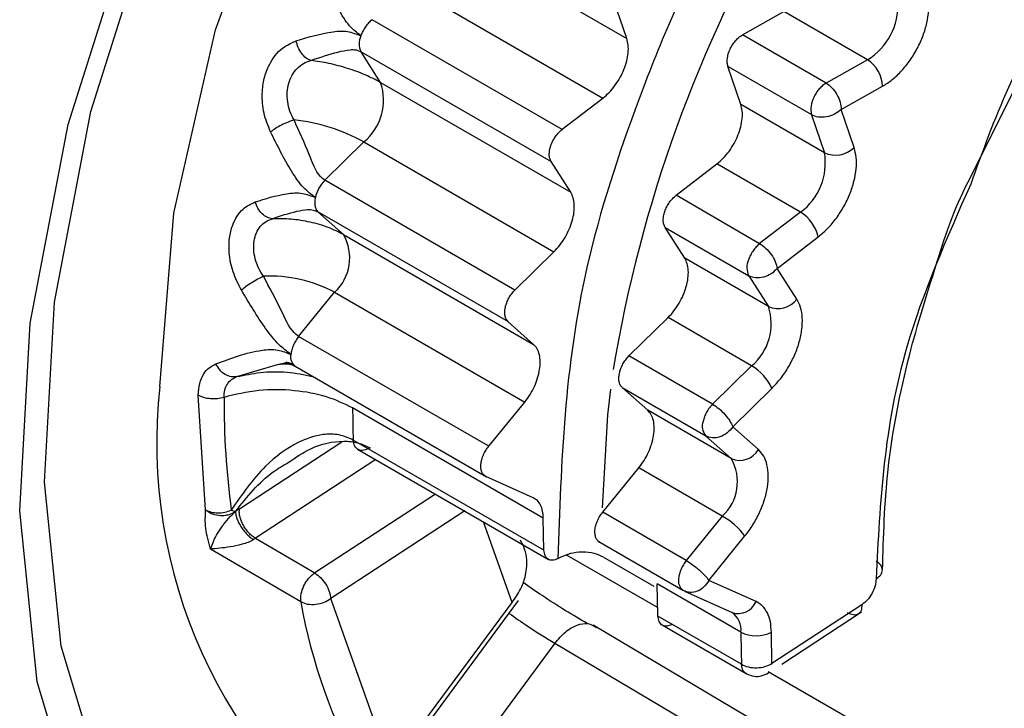
# Model space of a CAD drawing. Units: inches. Extents: x 0.3 to 10.6, y 0.4 to 8.2.
# Drawn here: x 5.9 to 6, y 7.1 to 7.1 of the extents above; entities that cross this region are included whole.
import ezdxf

# ---------------------------------------------------------------- set-up
doc = ezdxf.new("R2010")
doc.units = ezdxf.units.IN
doc.header["$MEASUREMENT"] = 0

msp = doc.modelspace()

# ---------------------------------------------------------------- linework, layer by layer
at = {"color": 7, "linetype": 'Continuous', "lineweight": 25}
for p, q in [((5.950877391133576, 7.067989407502197), (5.955227207243547, 7.065478312112079)), ((5.950329385363006, 7.066627375669325), (5.954679201472978, 7.064116280279206)), ((5.955227207243547, 7.065478312112079), (5.954930521113532, 7.066341837237105)), ((5.957876648956565, 7.06556351640823), (5.958822674717404, 7.0660966554617)), ((5.960736602102416, 7.064991768700509), (5.958822674717404, 7.0660966554617)), ((5.953748221444807, 7.063398517986445), (5.94939571055256, 7.0659075758733)), ((5.959790576341575, 7.06445862964704), (5.957876648956565, 7.06556351640823)), ((5.96303257847703, 7.062186494086863), (5.964600124252274, 7.065321061398678)), ((5.949143992285163, 7.06517477823012), (5.953493808395134, 7.062663682840002)), ((5.949592795876829, 7.06447210321066), (5.949143992285163, 7.06517477823012)), ((5.95783711765109, 7.063971642904161), (5.957541495336206, 7.064836167627446)), ((5.957543600280388, 7.064838222962624), (5.95945603524539, 7.063737572778444)), ((5.960736602102416, 7.064991768700509), (5.959790576341575, 7.06445862964704)), ((5.949592795876829, 7.06447210321066), (5.953942611986801, 7.061961007820541)), ((5.960133639301854, 7.063852777894634), (5.961080455834642, 7.064386684073177)), ((5.953747709387561, 7.063402034988243), (5.954679201472978, 7.064116280279206)), ((5.959751045036102, 7.062866756142969), (5.95783711765109, 7.063971642904161)), ((5.959452889982374, 7.063734556670571), (5.959751045036102, 7.062866756142969)), ((5.960429379908445, 7.062982864988754), (5.960133639301854, 7.063852777894634)), ((5.948317538372857, 7.062234808283221), (5.949210358793207, 7.063111650587285)), ((5.949210358793207, 7.063111650587285), (5.953560174903178, 7.060600555197166)), ((5.953942611986801, 7.061961007820541), (5.953493808395134, 7.062663682840002)), ((5.95635781748809, 7.061894213091644), (5.95728911188052, 7.062609611071288)), ((5.959203039265531, 7.061504724310097), (5.95728911188052, 7.062609611071288)), ((5.952667354482828, 7.059723712893103), (5.948317538372857, 7.062234808283221)), ((5.958267637072099, 7.060783604532039), (5.956358149677127, 7.061891861875378)), ((5.948745115895354, 7.060991603602795), (5.948158136248717, 7.061510443508778)), ((5.948160737045802, 7.061514323702535), (5.95251225461181, 7.059001770006336)), ((5.959203039265531, 7.061504724310097), (5.958267100708338, 7.06078707007763)), ((5.948745115895354, 7.060991603602795), (5.953094932005326, 7.058480508212677)), ((5.956103718802677, 7.061157013632084), (5.958017646187688, 7.060052126870893)), ((5.956552522394343, 7.060454338612623), (5.956103718802677, 7.061157013632084)), ((5.958671841449953, 7.06021957577619), (5.959607378139435, 7.060939831974641)), ((5.952667354482828, 7.059723712893103), (5.953560174903178, 7.060600555197166)), ((5.958466449779356, 7.059349451851431), (5.956552522394343, 7.060454338612623)), ((5.959120773055933, 7.059516021740182), (5.958671841449953, 7.06021957577619)), ((5.958017646187688, 7.060052126870893), (5.958466449779356, 7.059349451851431)), ((5.947714441886464, 7.05866225385692), (5.948539870063845, 7.059674068742446)), ((5.948539870063845, 7.059674068742446), (5.952889686173816, 7.057162973352328)), ((5.953094932005326, 7.058480508212677), (5.952509650573856, 7.058997848178289)), ((5.955277264890371, 7.058217043685184), (5.95617008531072, 7.059093885989248)), ((5.958084012695732, 7.057988999228058), (5.95617008531072, 7.059093885989248)), ((5.952068258848774, 7.056151636421425), (5.947716052598178, 7.058659834455141)), ((5.947625676114804, 7.057988251218468), (5.947433568764767, 7.05807306660597)), ((5.957191192275381, 7.057112156923994), (5.955277264890371, 7.058217043685184)), ((5.947638879413649, 7.057979761992433), (5.952015400281228, 7.055453250273894)), ((5.958084012695732, 7.057988999228058), (5.957191192275381, 7.057112156923994)), ((5.955704842412868, 7.056973839004758), (5.955120445738538, 7.057492471898814)), ((5.955122174741959, 7.057495090973613), (5.957033292293857, 7.056392633316709)), ((5.957653651267069, 7.056597535481098), (5.958547123102017, 7.057475358242135)), ((5.945587014177511, 7.054696200349681), (5.945419586042181, 7.057317029108969)), ((5.952066646516624, 7.056154086230644), (5.952889686173816, 7.057162973352328)), ((5.953315333759038, 7.054509090527557), (5.948951880073824, 7.057028058722287)), ((5.95761876979788, 7.055868952243568), (5.955704842412868, 7.056973839004758)), ((5.95823977694482, 7.056074819895492), (5.957653651267069, 7.056597535481098)), ((5.953329146341189, 7.053773688275695), (5.948965692655975, 7.056292628226731)), ((5.957030694737641, 7.056388761543128), (5.95761876979788, 7.055868952243568)), ((5.949065137089809, 7.05608564841344), (5.95343797633061, 7.053561262052799)), ((5.954677119214876, 7.054646629421197), (5.955499596581359, 7.055656304144409)), ((5.95741352396637, 7.054551417383217), (5.955499596581359, 7.055656304144409)), ((5.953082174325918, 7.054974726186426), (5.952003332906841, 7.055461167025441)), ((5.946173164161777, 7.054689430428548), (5.946228446899067, 7.05467126909622)), ((5.946363821223097, 7.054722095275671), (5.946274204723418, 7.054659977199451)), ((5.953329146341189, 7.053773688275695), (5.953315333759038, 7.054509090527557)), ((5.956588178431139, 7.05353531599789), (5.954678183840224, 7.054644985222609)), ((5.95741352396637, 7.054551417383217), (5.956586556376384, 7.053537715051241)), ((5.946726877912244, 7.054045695309512), (5.946681335605657, 7.054014408105591)), ((5.946726877912244, 7.05404569507561), (5.948083892809439, 7.053251496821736)), ((5.957106159984397, 7.053083027794774), (5.957931909007773, 7.054098530820366)), ((5.947762753515304, 7.052590058393424), (5.945700021646611, 7.053797641842433)), ((5.954571953027454, 7.053977383788199), (5.956512533316175, 7.052857110633206)), ((5.95370216546054, 7.053602801328077), (5.953652246360853, 7.053576608438061)), ((5.953855964122798, 7.053662242519991), (5.955935409151076, 7.052461804457208)), ((5.954695295626652, 7.053612414866038), (5.955846763291555, 7.052947686732225)), ((5.95818540489162, 7.052595975555977), (5.957106159984397, 7.053083027794774)), ((5.957839171551592, 7.051897534558448), (5.955925244166581, 7.053002421319639)), ((5.955939056748732, 7.052267019067776), (5.955925244166581, 7.053002421319639)), ((5.956512533316175, 7.052857110633206), (5.956527170699395, 7.052849611056331)), ((5.949820402081532, 7.048817988604996), (5.948451997151495, 7.052664814876385)), ((5.956550446617978, 7.052837319242121), (5.957635144286693, 7.052348237214507)), ((5.949820402081532, 7.048817988604996), (5.952601566469837, 7.05257500936947)), ((5.950121728325227, 7.049068884849899), (5.952749738984133, 7.05261901429345)), ((5.960606810984838, 7.052525977362913), (5.958548639828541, 7.05117918030046)), ((5.957852984133743, 7.051162132306586), (5.955939056748732, 7.052267019067776)), ((5.958774862182334, 7.051167664716252), (5.96059838715702, 7.052360917341695)), ((5.963280516271157, 7.046827201309567), (5.954457608700039, 7.052054299062704)), ((5.956033471354434, 7.052062914668766), (5.95634615036098, 7.05188240892046)), ((5.95634615036098, 7.05188240892046), (5.957959169574352, 7.050951232749223)), ((5.958548639828541, 7.05117918030046), (5.958535141610649, 7.051897526321232)), ((5.953580136223359, 7.051644735860799), (5.951797108333001, 7.049236177649225)), ((5.953580136223359, 7.05164473492519), (5.962384574084088, 7.046428580164197)), ((5.958465827532576, 7.051001025019135), (6.034314650536603, 7.007214431522758))]:
    msp.add_line(p, q, dxfattribs=at)
at = {"color": 8, "linetype": 'Continuous', "lineweight": 25}
for p, q in [((5.946305036727241, 7.057743879505772), (5.947232779127638, 7.058021830344468)), ((5.946363821223097, 7.054722095275671), (5.948707404337623, 7.056255628593647)), ((5.949479113496835, 7.055846664475987), (5.946726877912244, 7.05404569507561)), ((5.95084490547653, 7.055058209569201), (5.948083892809439, 7.053251496821736)), ((5.951516812085922, 7.054670325592439), (5.948451997151495, 7.052664814876385)), ((5.952601566469837, 7.05257500936947), (5.951943922923337, 7.054423760062384))]:
    msp.add_line(p, q, dxfattribs=at)
at = {"color": 7, "linetype": 'Continuous', "lineweight": 25, "flags": 128}
for points in [[(5.944537437802269, 7.057517328140392), (5.944860059793807, 7.061486146024967), (5.945815524584566, 7.065674934473198), (5.94736711475327, 7.069922720745915), (5.949455205608865, 7.074066264934086), (5.951999550002919, 7.077946333937532), (5.954902372548945, 7.081413816781963), (5.958052118497212, 7.084335461888634), (5.961327744644824, 7.086598992581017), (5.964603370792434, 7.088117419337439), (5.967753116740703, 7.08883239349502), (5.970655939286728, 7.088716438222959), (5.97320028368078, 7.087774006727516), (5.974876384781829, 7.086483522254407)], [(5.95753886618152, 7.042718456426872), (5.955508364751468, 7.042159197758884), (5.952318161419513, 7.041865641538868), (5.949413886964336, 7.042361676824131), (5.946886310824635, 7.043631799075549), (5.944814426742899, 7.045636312820346), (5.943262988895022, 7.048312570161624), (5.942280485537185, 7.051576930133485), (5.941897622279336, 7.055327370244661), (5.942126364408497, 7.059446675942065), (5.942959564188881, 7.063806105659626), (5.944371179620518, 7.068269412278587)], [(5.959040283247456, 7.042064936307381), (5.955520421593032, 7.040945341129801), (5.952194695667307, 7.040639315200526), (5.949167046204245, 7.041156421682551), (5.946532096845578, 7.042480499345477), (5.944372197253271, 7.044570166434444), (5.942754853100698, 7.047360113922742), (5.94173061221606, 7.05076314627311), (5.941331484658932, 7.054672907657864), (5.941569942912282, 7.05896720375658), (5.942438537839536, 7.063511825742549), (5.943910120684083, 7.068164737696397)], [(5.954853014119532, 7.057460040211598), (5.954782917371682, 7.056871467878306), (5.954663891609515, 7.054739757023675)]]:
    msp.add_lwpolyline(points, dxfattribs=at)
at = {"color": 7, "linetype": 'Continuous', "lineweight": 25}
for centre, radius, start, end in [((5.985887411717421, 7.052756727399804), 0.03139639009683582, 149.6536725362011, 170.5598724445829), ((5.959966086401153, 7.066242676472551), 0.001469171433170761, 301.6316253647069, 2.782428011798121), ((5.949542099800275, 7.065363699280546), 0.0004406594568174709, 156.3362198795403, 205.3865754455412), ((5.960332196452811, 7.06436171188039), 0.0007486758484227978, 1.911177117369774, 57.30538645136535), ((5.948404030030027, 7.064072297602745), 0.001254196460943526, 310.0087560889488, 18.58881636915721), ((5.959994949660999, 7.063868569639211), 0.0005546070003900383, 151.934091688621, 193.6622296539148), ((5.947119004627235, 7.059279726202107), 0.004365478571251196, 61.37555419861115, 83.53343624265895), ((5.958375425662254, 7.06262896936268), 0.001396019775857545, 306.3586626010238, 9.807120286437932), ((5.960006619999227, 7.063413177228622), 0.0006032367401129695, 244.9333188777998, 314.4927681466874), ((5.948892508873925, 7.061657054892783), 0.0008151012558338683, 134.8616776253731, 166.9459741363114), ((5.958736535533181, 7.060743656279145), 0.0008926647075103564, 12.69493420259843, 58.49339758624106), ((5.947814133755029, 7.060461877990549), 0.001071138165632771, 312.6515154742848, 29.6397262501894), ((5.958414866220666, 7.060240897550552), 0.000439793274275655, 156.4500402735298, 205.4184461047104), ((5.94705800753534, 7.056883438236341), 0.003159671270956577, 62.03110767182039, 92.69584472425802), ((5.958688436678817, 7.059845886376671), 0.0005438064190343708, 245.9075975028597, 322.657040147246), ((5.957277683932548, 7.058949646243518), 0.001254196460947728, 310.0087560890781, 18.58881636896423), ((5.957493298798551, 7.056990801518166), 0.001159888605149237, 24.69318514475212, 59.38378266019264), ((5.956176835195552, 7.056234963809501), 0.01170982621373655, 173.7128253388602, 234.9749980738697), ((5.965440922907481, 7.057215926948024), 0.01943269697560199, 179.8405583868855, 187.4703235766167), ((5.968320700812979, 7.057023991753223), 0.01936882116613121, 179.9879693827867, 182.1639937313238), ((5.957292023396888, 7.056609868472022), 0.0003378356055533648, 161.2511959654867, 220.0174067721483), ((5.957814704561134, 7.056317486989811), 0.0004894628178308999, 246.4027084121907, 330.2786381785182), ((5.956687787886292, 7.05533922673555), 0.001071137915280224, 312.6515111749129, 29.63972745536202), ((5.956509660337702, 7.052993713333495), 0.00180094735229773, 37.8403284381345, 59.87538862402113), ((5.948367036152333, 7.052662664079418), 0.0006086288615019539, 151.9150822723555, 186.8513509787835), ((5.960344312737679, 7.054852210289115), 0.0127833080094833, 190.192818871548, 208.9704567421459), ((5.977206501631409, 7.051893467679464), 0.01936733050681168, 179.9879686566384, 182.1640770199184), ((5.958187164345671, 7.052569214162905), 0.0007564737112245687, 242.6116226173121, 297.3873291738894)]:
    msp.add_arc(centre, radius, start, end, dxfattribs=at)
at = {"color": 8, "linetype": 'Continuous', "lineweight": 25}
for centre, radius, start, end in [((5.947800106634451, 7.058193096948781), 0.0002674060962790884, 167.4116201609777, 232.9199501189104), ((5.956672925260923, 7.053069903564468), 0.0002664702751431186, 167.6572401163932, 232.9929646807877), ((5.957777382426215, 7.052767277982563), 0.000442523280324964, 251.2508623754916, 337.2255933742479), ((5.957352708014711, 7.051948879313648), 0.0004891656739812927, 353.9749111537822, 54.71303955214545)]:
    msp.add_arc(centre, radius, start, end, dxfattribs=at)
at = {"color": 7, "linetype": 'Continuous', "lineweight": 25}
for points, knots in [([(5.971703292324807, 7.073555408287732), (5.97030819405902, 7.07236613229368), (5.967419560106329, 7.069903665598833), (5.964355479240166, 7.06561767027554), (5.963366447736327, 7.062888712590709), (5.963098171227686, 7.062148478091528)], [0, 0, 0, 0, 0.405015909546919, 0.8386095348178187, 1, 1, 1, 1]), ([(5.957963642783294, 7.06913015124616), (5.957722785128904, 7.068743804859939), (5.956726294006375, 7.067145388795223), (5.955457561000649, 7.064127048781758), (5.953828463535009, 7.05913510059872), (5.953721669813516, 7.055766461494303), (5.953652246360853, 7.053576608438061)], [0, 0, 0, 0, 0.07742043899126926, 0.320308608634543, 0.5581526472424337, 1, 1, 1, 1]), ([(5.949138492531078, 7.065540567197624), (5.949049775371962, 7.065611313817839), (5.948849164460587, 7.06577128900302), (5.948533452162877, 7.066295408254729), (5.948343807040165, 7.066749693097044), (5.948215645462763, 7.06705669736453)], [0, 0, 0, 0, 0.2044872211715263, 0.4623949663508429, 1, 1, 1, 1]), ([(5.961080455834642, 7.064386684073177), (5.961155619079142, 7.064434312186645), (5.961306101026214, 7.064529666921497), (5.961521625724485, 7.064738324890638), (5.961718054906576, 7.064982059117861), (5.96188424648956, 7.065256154802732), (5.962015342945397, 7.06554593328751), (5.962101086592836, 7.065837397290069), (5.962145056835671, 7.066120960957345), (5.962132246315385, 7.066286937367242), (5.962125834474779, 7.066370010830369)], [0, 0, 0, 0, 0.1248679196887424, 0.2499941002615147, 0.374730855595534, 0.4999934743428305, 0.6247306736465291, 0.7499938541145152, 0.8748685047786117, 1, 1, 1, 1]), ([(5.94939571055256, 7.0659075758733), (5.949368690092892, 7.065884797055165), (5.949314649281768, 7.065839239510122), (5.949242401584917, 7.065748581092092), (5.949180429942959, 7.065647726777993), (5.949152471698905, 7.065576286512029), (5.949138492531078, 7.065540566262015)], [0, 0, 0, 0, 0.2500013312455306, 0.5000016612905712, 0.750000011552079, 1, 1, 1, 1]), ([(5.947658771865371, 7.065427276832992), (5.94792081215976, 7.065505708161501), (5.948305197117455, 7.065620758493592), (5.948815998260141, 7.065669139739439), (5.949038888524687, 7.065580277485312), (5.949138492531078, 7.065540567197624)], [0, 0, 0, 0, 0.5422702395833584, 0.7954521787917321, 1, 1, 1, 1]), ([(5.954679201472978, 7.064116280279206), (5.954728138221249, 7.064157474087388), (5.954826011807729, 7.064239861779457), (5.954959357824908, 7.064400590648051), (5.955074834991516, 7.064579521005203), (5.955166548533232, 7.06477136473368), (5.955230564231897, 7.064966575380224), (5.955263125382155, 7.06515558433266), (5.95526551966501, 7.06533222972265), (5.955239978056505, 7.065429617960145), (5.955227207243547, 7.065478312112079)], [0, 0, 0, 0, 0.1250000750062391, 0.2500003797459107, 0.3749997394044653, 0.4999997013156123, 0.6250001478630436, 0.7500001054212926, 0.8749999675238033, 1, 1, 1, 1]), ([(5.957543600280388, 7.064838222962624), (5.957536355034874, 7.064865078232772), (5.957521864522204, 7.064918788853276), (5.957525159912977, 7.065017981773194), (5.957546922127931, 7.065123930222002), (5.957587619856958, 7.065232218015828), (5.957644473841785, 7.065336371475681), (5.957714357188183, 7.065430007054478), (5.957793273885144, 7.065509847942394), (5.957848857128936, 7.065545626831331), (5.957876648956565, 7.06556351640823)], [0, 0, 0, 0, 0.1249998527810483, 0.2500000788907517, 0.3749991359585981, 0.4999991460405147, 0.6249991046589066, 0.7499997073567772, 0.8749989283428485, 1, 1, 1, 1]), ([(5.94707278068367, 7.06334271104664), (5.947015533872339, 7.063483170082635), (5.946901543196639, 7.063762854139251), (5.946869382380665, 7.064194598798643), (5.946918297187894, 7.06457387092521), (5.947058313346769, 7.064946015664765), (5.947307035777445, 7.065270721512132), (5.947550396168235, 7.065379039553336), (5.947658771865371, 7.065427276832992)], [0, 0, 0, 0, 0.1734261265569493, 0.3453286024264954, 0.4805951295215173, 0.6159770625498977, 0.8289830426908201, 1, 1, 1, 1]), ([(5.947993088531403, 7.064977885465124), (5.947957288563405, 7.064993088537494), (5.94788363811144, 7.065024365469122), (5.947782236436866, 7.065131666621808), (5.947700395682082, 7.065270729489114), (5.947672386957931, 7.065376070414522), (5.947658771865371, 7.065427276832992)], [0, 0, 0, 0, 0.24304213641359, 0.500005005404087, 0.7569515093225736, 1, 1, 1, 1]), ([(5.947993096633575, 7.064977883593146), (5.948203037962842, 7.065048066161969), (5.948510999531403, 7.065151016515079), (5.948848323144777, 7.065221156331038), (5.949019466710919, 7.065229329571747), (5.949105292791865, 7.065191730159016), (5.949143992285163, 7.065174776358903)], [0, 0, 0, 0, 0.5359311818336642, 0.7861539601269599, 0.9035755414233722, 1, 1, 1, 1]), ([(5.947610659549952, 7.063617455295602), (5.947576936834495, 7.063683194953146), (5.947509986267619, 7.063813709571535), (5.947458202703547, 7.064031389163667), (5.947447825164487, 7.064249605465852), (5.94748256881252, 7.064458563500853), (5.947559676985436, 7.064646051992446), (5.947675053607787, 7.064800645495167), (5.947820997806757, 7.064918397366725), (5.947935461334157, 7.064957965281507), (5.947993088531403, 7.064977885932928)], [0, 0, 0, 0, 0.1272414443969125, 0.2526156840313806, 0.3768661917763771, 0.5005348839229978, 0.6241326854163223, 0.7481724903635851, 0.8732162646058826, 1, 1, 1, 1]), ([(5.949592795876829, 7.06447210321066), (5.949480127677884, 7.06453154714398), (5.949254779280207, 7.064650441341728), (5.948840527312962, 7.064800544260288), (5.948406175567481, 7.064918760345122), (5.948130785396385, 7.064958176447113), (5.947993096633575, 7.064977883593146)], [0, 0, 0, 0, 0.249988191549055, 0.5000030082193309, 0.7500129836404472, 1, 1, 1, 1]), ([(5.959790576341575, 7.06445862964704), (5.959762956412797, 7.064440880157296), (5.959707716655081, 7.064405381241965), (5.959629507615523, 7.064326211609684), (5.959559019376001, 7.064233671140098), (5.959523380207541, 7.064164227089914), (5.959505560579537, 7.064129504979529)], [0, 0, 0, 0, 0.2500012071457964, 0.5000015106068245, 0.7500001411949744, 0.9999999999999999, 0.9999999999999999, 0.9999999999999999, 0.9999999999999999]), ([(5.959790576341575, 7.06445862964704), (5.959836063786685, 7.064426175972907), (5.959927047454421, 7.064361262362195), (5.960040949730609, 7.064201169669099), (5.960119888846309, 7.064020882984155), (5.960129056051235, 7.063908810056851), (5.960133639301854, 7.063852777894634)], [0, 0, 0, 0, 0.2499645394454082, 0.4999773134912542, 0.7500078479582014, 1, 1, 1, 1]), ([(5.95728911188052, 7.062609611071288), (5.957338048628791, 7.062650804879469), (5.957435922215272, 7.062733192571539), (5.95756926823245, 7.062893921440133), (5.957684745399057, 7.063072851797284), (5.957776458940775, 7.063264695525762), (5.957840474639439, 7.063459906172306), (5.957873035789697, 7.063648915124742), (5.957875430072553, 7.063825560514732), (5.957849888464048, 7.063922948752227), (5.95783711765109, 7.063971642904161)], [0, 0, 0, 0, 0.1250000750062391, 0.2500003797459107, 0.3749997394044653, 0.4999997013156123, 0.6250001478630436, 0.7500001054212926, 0.8749999675238033, 1, 1, 1, 1]), ([(5.960133639301854, 7.063852777894634), (5.960085163821504, 7.063813885946907), (5.959988207823758, 7.063736098010224), (5.959797774848623, 7.063676943197812), (5.959605351619378, 7.063669620285554), (5.959503709351681, 7.063712911709933), (5.959452889982374, 7.063734556670571)], [0, 0, 0, 0, 0.249998049217921, 0.5000220755201498, 0.7500197175282475, 1, 1, 1, 1]), ([(5.947610656309083, 7.063617429098857), (5.947566395478346, 7.063602537247974), (5.947475338785876, 7.06357190061817), (5.9473239358782, 7.063501337244327), (5.94718048591598, 7.063421237583363), (5.947108010806579, 7.063368398147421), (5.94707278068367, 7.063342712917857)], [0, 0, 0, 0, 0.2430452263249578, 0.5000108236024481, 0.7569554529277936, 1, 1, 1, 1]), ([(5.948317538372857, 7.062234808283221), (5.948282623607294, 7.06226348011882), (5.948114817142259, 7.062401281971426), (5.947932638958368, 7.062916395680797), (5.947730597527617, 7.063356288311979), (5.947610656309083, 7.063617429098857)], [0, 0, 0, 0, 0.09646305953511239, 0.4636183221084131, 1, 1, 1, 1]), ([(5.948098471857024, 7.061841161582106), (5.948005388293113, 7.061911386887169), (5.947798811924286, 7.062067234900606), (5.947449619513107, 7.062590287235278), (5.947225209800401, 7.063038359987209), (5.94707278068367, 7.06334271104664)], [0, 0, 0, 0, 0.2082809525580484, 0.4622290022719488, 1, 1, 1, 1]), ([(5.953493808395134, 7.062663682840002), (5.95348233240023, 7.062686344003104), (5.953459380378522, 7.062731666392301), (5.953449075621053, 7.06282235026707), (5.953457539579628, 7.062923446086309), (5.953485887712348, 7.063031061125122), (5.953532058371804, 7.063138680531718), (5.953593600756662, 7.063239793242408), (5.953666707628174, 7.063330499886249), (5.953721050189906, 7.063375845300824), (5.953748221444807, 7.063398517986445)], [0, 0, 0, 0, 0.1249998254551896, 0.2499999983804381, 0.3749999995338016, 0.4999993482369501, 0.6250006262698632, 0.7499994561132417, 0.8749998475127426, 1, 1, 1, 1]), ([(5.959607378139435, 7.060939831974641), (5.959680762128428, 7.061001440656669), (5.959827681836941, 7.06112478540434), (5.96002726516897, 7.061366177647785), (5.960201110722362, 7.061634283091212), (5.960337987438545, 7.061922074700338), (5.960434897273308, 7.062215152601357), (5.960482952767231, 7.06249837729265), (5.960487430470521, 7.062764037009518), (5.960448743319517, 7.062909872480767), (5.960429379908445, 7.062982864988754)], [0, 0, 0, 0, 0.1248677121414079, 0.2499936038098962, 0.3747308563987709, 0.4999935459003271, 0.6247308918540683, 0.7499936647779104, 0.8748686498261299, 1, 1, 1, 1]), ([(5.961079827106126, 7.053327023442294), (5.961101717590597, 7.054081114370856), (5.961147317476422, 7.055651954901551), (5.96159654579671, 7.058028701378908), (5.962283071294014, 7.060228208385018), (5.962708409569669, 7.061570651329869), (5.963032146021358, 7.062185672525365), (5.96303257847703, 7.062186494086863)], [0, 0, 0, 0, 0.2736080427406666, 0.5699506343086451, 0.7912937472886787, 0.9997212046947922, 1, 1, 1, 1]), ([(5.946721049209991, 7.061739921149089), (5.946955454013624, 7.061813622799855), (5.947303589260296, 7.061923083621358), (5.947778114216946, 7.061965775343394), (5.948000456946962, 7.061879287741989), (5.948098471857024, 7.061841161582106)], [0, 0, 0, 0, 0.5354206191850658, 0.7952003817544094, 0.9999999999999999, 0.9999999999999999, 0.9999999999999999, 0.9999999999999999]), ([(5.953560174903178, 7.060600555197166), (5.953606421851329, 7.0606498123952), (5.953698915911618, 7.060748326965931), (5.95381764237727, 7.060926082815139), (5.953914482613613, 7.061115705197413), (5.953983916831454, 7.061310967162154), (5.954023162393336, 7.061502310714936), (5.954029631619067, 7.061680200302255), (5.954005635780003, 7.061839428802066), (5.953963619915295, 7.061920481486013), (5.953942611986801, 7.061961007820541)], [0, 0, 0, 0, 0.12499995596298, 0.2500003551658289, 0.3750000248764107, 0.5000001529057713, 0.6250000748767917, 0.750000020551773, 0.875000033242278, 1, 1, 1, 1]), ([(5.956103718802677, 7.061157013632084), (5.956092242837459, 7.061179675765149), (5.956069290965767, 7.061224999915274), (5.956058985681473, 7.061315685870987), (5.956067451198835, 7.061416785381915), (5.956095803196369, 7.061524403358651), (5.956141975020635, 7.061632025744348), (5.956203522658067, 7.06173313856909), (5.956276632630371, 7.061823846257523), (5.9563309773215, 7.061869189997163), (5.956358149677127, 7.061891861875378)], [0, 0, 0, 0, 0.1249999795993763, 0.249999319349849, 0.3749999618805975, 0.4999999995183099, 0.6249993713884062, 0.7499994822154393, 0.8749996948173097, 1, 1, 1, 1]), ([(5.946406558557875, 7.059721114885813), (5.946336861576114, 7.059857849667208), (5.94619807982815, 7.060130118157038), (5.946118681828685, 7.060548816192526), (5.946121597098003, 7.060916373865416), (5.94621105104143, 7.061276613656554), (5.9464082802896, 7.061590524822642), (5.946624679959243, 7.061693889682707), (5.946721049209991, 7.061739921149089)], [0, 0, 0, 0, 0.1734260911162868, 0.3453288142422058, 0.4805952493341815, 0.6159768969395131, 0.8289830165935477, 1, 1, 1, 1]), ([(5.947114633261308, 7.061357148459951), (5.947075182357251, 7.061364170737061), (5.946994021110521, 7.061378617472281), (5.94687701443568, 7.06146478340186), (5.946778282511382, 7.061588454944624), (5.946739770126847, 7.061690376807746), (5.946721049209991, 7.061739921149089)], [0, 0, 0, 0, 0.2430422472609313, 0.5000040497745855, 0.7569513618742616, 1, 1, 1, 1]), ([(5.948098471857024, 7.061841161582106), (5.94809257155752, 7.061806365664114), (5.948080770939517, 7.061736773716112), (5.948088461193812, 7.061644574942262), (5.94811327073626, 7.061566176818787), (5.948144914955425, 7.061531608060632), (5.948160737045802, 7.061514323702535)], [0, 0, 0, 0, 0.2499993138036445, 0.4999994324243887, 0.7500000196782131, 1, 1, 1, 1]), ([(5.947114642983914, 7.061357149394647), (5.947302154610872, 7.061420402600917), (5.947577217915023, 7.061513189572034), (5.947880263480276, 7.061567656454939), (5.94803608584727, 7.06156656798542), (5.948120206312014, 7.061527886886805), (5.948158134628282, 7.061510446315758)], [0, 0, 0, 0, 0.5358644283435561, 0.7860666702550206, 0.903541533969847, 1, 1, 1, 1]), ([(5.946909392291101, 7.060039635352052), (5.946869820862777, 7.060102823671677), (5.946791258617042, 7.060228273181699), (5.946717054947404, 7.060438160482033), (5.94668201322798, 7.060648895266133), (5.946690802747328, 7.060851065991708), (5.94674221002453, 7.061032839520556), (5.946833681287614, 7.061183152617474), (5.946958371985181, 7.061298121676808), (5.947062306794947, 7.061337382754474), (5.947114633261308, 7.061357148927756)], [0, 0, 0, 0, 0.1272413901748132, 0.2526158338487278, 0.3768662771913222, 0.5005352305599406, 0.6241327816589278, 0.7481726241463181, 0.8732163291464972, 1, 1, 1, 1]), ([(5.948745115895354, 7.060991603602795), (5.948632035179513, 7.061049168091691), (5.948405861818347, 7.061164303142265), (5.947985051219057, 7.061284513889722), (5.947540935510716, 7.061358237828681), (5.947256736482212, 7.061357512195752), (5.947114642983914, 7.061357149394647)], [0, 0, 0, 0, 0.2499882299607792, 0.500002832502666, 0.7500120002445445, 1, 1, 1, 1]), ([(5.958267637072099, 7.060783604532039), (5.958240708461393, 7.060760743164532), (5.958186850908488, 7.060715020148091), (5.958114945784448, 7.060624324491159), (5.95805332505547, 7.06052355611495), (5.958025576667906, 7.060452262985572), (5.958011702434599, 7.060416616319334)], [0, 0, 0, 0, 0.2499989388905223, 0.5000009552940606, 0.7499997654569155, 1, 1, 1, 1]), ([(5.958267100708338, 7.06078707007763), (5.958313758946034, 7.060755105776434), (5.958407078480756, 7.060691175078178), (5.958535571046951, 7.060539673447207), (5.958634719384311, 7.060372018804583), (5.958659467849605, 7.060270388387953), (5.958671841449953, 7.06021957577619)], [0, 0, 0, 0, 0.2499806988650069, 0.4999777886875856, 0.7500016693958249, 1, 1, 1, 1]), ([(5.95617008531072, 7.059093885989248), (5.956216332258705, 7.059143143187233), (5.956308826318661, 7.059241657757869), (5.956427552786808, 7.059419413607802), (5.956524393013678, 7.059609035987317), (5.956593827327286, 7.059804298132133), (5.956633072716501, 7.059995641635646), (5.956639542032788, 7.060173531249503), (5.956615546180607, 7.060332759591148), (5.956573530320525, 7.060413812277095), (5.956552522394343, 7.060454338612623)], [0, 0, 0, 0, 0.1249999573553749, 0.2500003579506237, 0.3750000290535972, 0.5000001584753546, 0.6250004078767524, 0.7500000177669823, 0.8750000318498831, 1, 1, 1, 1]), ([(5.958671841449953, 7.06021957577619), (5.958626514628457, 7.060174341598039), (5.958535854036851, 7.060083866307325), (5.958354111606594, 7.06000864435867), (5.95816824099396, 7.059989860588486), (5.958067841304336, 7.060031372746723), (5.958017646187688, 7.060052126870893)], [0, 0, 0, 0, 0.249992080091803, 0.500022484020505, 0.7500347876564567, 1, 1, 1, 1]), ([(5.94690939553197, 7.060039612663232), (5.946865402902884, 7.060017489120642), (5.946774898458807, 7.059971975156945), (5.946631054308729, 7.05988588553549), (5.946499258127606, 7.059797308206281), (5.946436880409391, 7.059746038519203), (5.946406558557875, 7.059721116289225)], [0, 0, 0, 0, 0.2430469732409018, 0.5000117441329532, 0.756955366625798, 1, 1, 1, 1]), ([(5.947714441886464, 7.05866225385692), (5.947678792373464, 7.058691163671405), (5.947507492866974, 7.05883007824659), (5.947287248658019, 7.059349260085743), (5.947050141695208, 7.059782463866875), (5.94690939553197, 7.060039612663232)], [0, 0, 0, 0, 0.0964981440545423, 0.4636833174537338, 1, 1, 1, 1]), ([(5.94753912547686, 7.058251375450532), (5.947446077901494, 7.058321047165442), (5.947235921525887, 7.058478407043227), (5.946846537856075, 7.058984884236129), (5.94658402906728, 7.059424148121756), (5.946406558557875, 7.059721114885813)], [0, 0, 0, 0, 0.2046997319851208, 0.4623328828644839, 1, 1, 1, 1]), ([(5.95251225461181, 7.059001770006336), (5.95249625427697, 7.059018837912266), (5.952464253916059, 7.059052973394751), (5.952438540150166, 7.059130853567961), (5.952431333720487, 7.059223039539855), (5.952444464792215, 7.059326370626388), (5.95247676242673, 7.05943449782407), (5.952526647425868, 7.059540972194329), (5.952590650165339, 7.059641300696002), (5.952641786519649, 7.059696242314002), (5.952667354482828, 7.059723712893103)], [0, 0, 0, 0, 0.1250012764003892, 0.2500001405503925, 0.3750002348085836, 0.500000154776842, 0.6249997843246946, 0.7499995815952248, 0.8750008369089659, 0.9999999999999999, 0.9999999999999999, 0.9999999999999999, 0.9999999999999999]), ([(5.958547123102017, 7.057475358242135), (5.958616498774446, 7.057549075503333), (5.958755393280046, 7.057696662145596), (5.958932970844218, 7.057963455831974), (5.959078950370542, 7.058247785896965), (5.959182353044574, 7.05854052828717), (5.959242131259809, 7.058828000594503), (5.959251038115695, 7.059094380025685), (5.959215888066364, 7.05933406464157), (5.959152499760579, 7.059455327859164), (5.959120773055933, 7.059516021740182)], [0, 0, 0, 0, 0.1248682477486672, 0.2499941684064551, 0.3747313861494264, 0.4999937589144053, 0.6247308567825016, 0.7499937440901472, 0.8748684864944238, 1, 1, 1, 1]), ([(5.947716052598178, 7.058659834455141), (5.947692824437011, 7.058629037046071), (5.94764636788287, 7.058567441920587), (5.947593022955286, 7.058462273299322), (5.947554057377516, 7.058354330550043), (5.947544104935015, 7.058285694734217), (5.947539128717729, 7.058251376853642)], [0, 0, 0, 0, 0.2499994439833964, 0.5000013828583211, 0.750000890573566, 1, 1, 1, 1]), ([(5.945824064273436, 7.058035973798308), (5.946164630764817, 7.058164340706864), (5.946607659039248, 7.05833132768718), (5.947211863568855, 7.058384754437556), (5.947439341441087, 7.058292043469899), (5.94753912547686, 7.058251375450532)], [0, 0, 0, 0, 0.6510602754782389, 0.8469362597228156, 1, 1, 1, 1]), ([(5.952889686173816, 7.057162973352328), (5.952931838518103, 7.057218797428096), (5.953016142850757, 7.057330445108274), (5.953116640460475, 7.05751982728607), (5.953191901866998, 7.057714378810179), (5.953236946845857, 7.057907126930576), (5.953250228090518, 7.058088788413126), (5.953230412706179, 7.058250156076408), (5.953180752050775, 7.058387126745617), (5.953123538663403, 7.058449381082821), (5.953094932005326, 7.058480508212677)], [0, 0, 0, 0, 0.1250004320051639, 0.2499998085450794, 0.3749997231142573, 0.4999999434409805, 0.6249998850275607, 0.7499996655442066, 0.8749999883715374, 1, 1, 1, 1]), ([(5.947232779127638, 7.058021830344468), (5.947312955575152, 7.058032792172139), (5.947419511026895, 7.05804736057141), (5.947558901262105, 7.058020194801325), (5.947623521347555, 7.057987458159592), (5.94765351679687, 7.057972262415559)], [0, 0, 0, 0, 0.6195648324917019, 0.823409026701815, 0.9999999999999999, 0.9999999999999999, 0.9999999999999999, 0.9999999999999999]), ([(5.947262130054492, 7.058025765072387), (5.947307501777599, 7.05803844604461), (5.947374377440827, 7.058057137166958), (5.947477902500501, 7.058072914407046), (5.947550271608979, 7.05804854459098), (5.947585735649663, 7.058036602311093)], [0, 0, 0, 0, 0.5182973862540998, 0.7639445690184077, 1, 1, 1, 1]), ([(5.955122174741959, 7.057495090973613), (5.955106173528545, 7.05751215821399), (5.955074171158398, 7.05754629263429), (5.955048451128749, 7.05762416949177), (5.955041245028724, 7.05771635816807), (5.955054371103383, 7.057819689511356), (5.955086669379743, 7.057927820568452), (5.955136556222977, 7.058034296672116), (5.955200557403927, 7.058134630487018), (5.955251695568348, 7.058189572447363), (5.955277264890371, 7.058217043685184)], [0, 0, 0, 0, 0.1250001921796551, 0.2499999415961473, 0.3749995010261595, 0.4999991076673631, 0.6249995067058699, 0.750000526724228, 0.8749990909970948, 1, 1, 1, 1]), ([(5.945419586042181, 7.057317029108969), (5.945425542310166, 7.057409352329768), (5.945437489625943, 7.057594537864615), (5.945531171459979, 7.057802488412827), (5.945659265234303, 7.057956793541236), (5.945768926260229, 7.058009481883772), (5.945824064273436, 7.058035973798308)], [0, 0, 0, 0, 0.2681167221306129, 0.5377990299690544, 0.7676034582422595, 1, 1, 1, 1]), ([(5.946305036727241, 7.057743874827727), (5.946261243655846, 7.057738788081944), (5.946170924284571, 7.057728297114623), (5.94603030380807, 7.057785390623039), (5.945905150953815, 7.057889692321334), (5.945850539174185, 7.057988211102141), (5.945824062653003, 7.058035974324739)], [0, 0, 0, 0, 0.2424475165519685, 0.5000267522851205, 0.7576062824977099, 0.9999999999999999, 0.9999999999999999, 0.9999999999999999, 0.9999999999999999]), ([(5.946008299553543, 7.057270002884902), (5.946011909087435, 7.057326473496423), (5.946019138625752, 7.057439578529373), (5.946080869428235, 7.057577106178833), (5.946174195189428, 7.057685204795898), (5.94626127889815, 7.05772425423818), (5.946305030245504, 7.057743872898643)], [0, 0, 0, 0, 0.2481371458110774, 0.4969940876670846, 0.7472869872666349, 1, 1, 1, 1]), ([(5.948951880073824, 7.057028058699752), (5.948760235647949, 7.057119697162735), (5.948368277675716, 7.057307119395158), (5.947611027209456, 7.057445152493673), (5.946780235641254, 7.057457345190844), (5.946269068165865, 7.057333289562489), (5.946008301173977, 7.057270003820359)], [0, 0, 0, 0, 0.2341438799087545, 0.4788793619292661, 0.734155501389818, 1, 1, 1, 1]), ([(5.946008302794412, 7.057270004754901), (5.945959442740009, 7.057257509246398), (5.945861716779916, 7.057232516732976), (5.945699238009829, 7.057232048539802), (5.945543093360431, 7.057257987602711), (5.945460751624513, 7.057297350291378), (5.945419586042181, 7.057317029108969)], [0, 0, 0, 0, 0.2499909118165687, 0.5000117615534881, 0.7500379757018334, 0.9999999999999999, 0.9999999999999999, 0.9999999999999999, 0.9999999999999999]), ([(5.955499596581359, 7.055656304144409), (5.955541748925646, 7.055712128220177), (5.955626053258299, 7.055823775900356), (5.955726550868016, 7.056013158078152), (5.955801812274541, 7.056207709602261), (5.9558468572534, 7.056400457722657), (5.955860138498061, 7.056582119205208), (5.95584032311372, 7.05674348686849), (5.955790662458317, 7.056880457537698), (5.955733449070945, 7.056942711874902), (5.955704842412868, 7.056973839004758)], [0, 0, 0, 0, 0.1250004320051639, 0.2499998085450794, 0.3749997231142573, 0.4999999434409805, 0.6249998850275607, 0.7499996655442066, 0.8749999883715374, 1, 1, 1, 1]), ([(5.957191192275381, 7.057112156923994), (5.95716577255052, 7.057084878051611), (5.95711493306784, 7.057030320271478), (5.957051517123078, 7.056930852924625), (5.957000636162919, 7.056824919032938), (5.956981621667635, 7.056753943346863), (5.95697211441651, 7.056718455490824)], [0, 0, 0, 0, 0.2500010346147984, 0.5000023933687955, 0.7500011050870783, 0.9999999999999999, 0.9999999999999999, 0.9999999999999999, 0.9999999999999999]), ([(5.957191192275381, 7.057112156923994), (5.957238478251668, 7.057081055430491), (5.957333059302273, 7.057018846459422), (5.957474577482071, 7.056879849090151), (5.957592977799797, 7.056729741017693), (5.957633427842344, 7.056641601674077), (5.957653651267069, 7.056597535481098)], [0, 0, 0, 0, 0.2499649066153311, 0.4999779075772561, 0.7500086894833868, 1, 1, 1, 1]), ([(5.957653651267069, 7.056597535481098), (5.957612733417588, 7.056546805890471), (5.957530892855655, 7.05644534068015), (5.957359569671676, 7.056356248144382), (5.957180533603279, 7.056327948681504), (5.957080639904722, 7.056368491044406), (5.957030694737641, 7.056388761543128)], [0, 0, 0, 0, 0.2499961896816362, 0.5000220906971734, 0.7500194649177067, 1, 1, 1, 1]), ([(5.948965692655975, 7.056292628226731), (5.948860154824245, 7.056339086821872), (5.948641891944773, 7.056435167881955), (5.948203173150636, 7.056432157517687), (5.947610686429562, 7.056229580417156), (5.946847880349577, 7.055669719646875), (5.946417568304859, 7.055044523059655), (5.946173164161777, 7.054689430428548)], [0, 0, 0, 0, 0.107286504289125, 0.2218793106787056, 0.4002247754935148, 0.6593459291106338, 1, 1, 1, 1]), ([(5.94747619591001, 7.055775655173998), (5.947644865116053, 7.055892502103926), (5.948043408792917, 7.056168596396274), (5.948614429531871, 7.056288199042734), (5.949074109871081, 7.056246486086484), (5.949259820399694, 7.056158120961697), (5.949350093705994, 7.056115166951304)], [0, 0, 0, 0, 0.2825143865025539, 0.6675452206439485, 0.8383947730260428, 1, 1, 1, 1]), ([(5.949350093705994, 7.056115166951304), (5.949302433734577, 7.056091603177188), (5.94920711337102, 7.056044475420943), (5.949082319392242, 7.056062873840638), (5.948991179717634, 7.056144072097801), (5.9489741883202, 7.05624310961213), (5.948965692655975, 7.056292628168256)], [0, 0, 0, 0, 0.2499987466093588, 0.4999997001127048, 0.7500008650183383, 1, 1, 1, 1]), ([(5.952003332906841, 7.055461167025441), (5.951983875259556, 7.055472922152096), (5.951944959934507, 7.055496432423818), (5.951906654626154, 7.055561053572493), (5.951886111981658, 7.055642945438849), (5.95188572630127, 7.055739665427748), (5.951905128183275, 7.055845185390606), (5.951943537819809, 7.055953293030298), (5.951997869305279, 7.056059110317135), (5.952044795699429, 7.056120794428491), (5.952068258848774, 7.056151636421425)], [0, 0, 0, 0, 0.124999806238838, 0.2499998082716816, 0.3749999938155422, 0.4999999201778174, 0.624999498726233, 0.7500001902822003, 0.8750003494310372, 1, 1, 1, 1]), ([(5.957931909007773, 7.054098530820366), (5.957995167478852, 7.054182116572883), (5.958121815375921, 7.054349461113472), (5.958271992025124, 7.054633548046635), (5.958385669793523, 7.054925463898311), (5.958452455908391, 7.055214262269581), (5.958473286726348, 7.055487394445807), (5.958442774148999, 7.055728834837947), (5.958369063311186, 7.055935259786202), (5.958282901864171, 7.056028268053819), (5.95823977694482, 7.056074819895492)], [0, 0, 0, 0, 0.1248677615541486, 0.2499940188673645, 0.374731392243384, 0.4999937181231033, 0.6247311495822104, 0.7499940914997187, 0.8748688071715927, 1, 1, 1, 1]), ([(5.953315333759038, 7.054509090527557), (5.953312366303875, 7.054563883638196), (5.953306431395554, 7.054673469822419), (5.953258481221967, 7.054807326135587), (5.953185891262054, 7.054914194695926), (5.953116746560034, 7.054954549068408), (5.953082174325918, 7.054974726186426)], [0, 0, 0, 0, 0.2500001308860911, 0.5000000927027203, 0.7500008916424719, 0.9999999999999999, 0.9999999999999999, 0.9999999999999999, 0.9999999999999999]), ([(5.945700021646611, 7.053797641842433), (5.945655438479334, 7.05395940956379), (5.945566406023139, 7.054282459235781), (5.945580151682517, 7.054558424968536), (5.945587014177511, 7.054696200349681)], [0, 0, 0, 0, 0.5007518514397592, 1, 1, 1, 1]), ([(5.945587014177511, 7.054696200349681), (5.945628143365961, 7.054677084161972), (5.945710412687502, 7.054638846699659), (5.945865996377588, 7.054621735032609), (5.946027648789614, 7.054635161172486), (5.946124661192513, 7.054671341480145), (5.946173164161777, 7.054689430428548)], [0, 0, 0, 0, 0.2499598109188386, 0.4999861371627541, 0.7500097276588344, 1, 1, 1, 1]), ([(5.945587014177511, 7.054696200349681), (5.94560472053474, 7.054681985403093), (5.945651485657012, 7.054644441615475), (5.945763847939346, 7.054593283262355), (5.945901136407808, 7.054566643179546), (5.94603165866116, 7.054570052706953), (5.946154292880004, 7.054592884155912), (5.946227687854416, 7.054633987621352), (5.94627415286952, 7.054660009473092)], [0, 0, 0, 0, 0.09476232346328096, 0.2502813868819811, 0.4999363050185815, 0.6327493503748405, 0.7675003347510524, 1, 1, 1, 1]), ([(5.945700058916602, 7.05379767177842), (5.945735313943551, 7.05390047089849), (5.945788984653271, 7.054056967778796), (5.945915392249852, 7.054248095702945), (5.945974513602639, 7.054330441899004), (5.945991472250575, 7.054354042795507), (5.946040035816912, 7.054418727414672), (5.946110677690156, 7.054501216730141), (5.946212996353976, 7.05460397937556), (5.946255194156484, 7.054642580233004), (5.946274206343853, 7.054659971819548)], [0, 0, 0, 0, 0.3968717772332394, 0.6041802203713831, 0.6589750817844842, 0.6745426659317328, 0.6823422847503055, 0.8751222775569525, 0.9437364384826913, 1, 1, 1, 1]), ([(5.946228446899067, 7.05467126909622), (5.946228579300655, 7.054671172930919), (5.946228956567833, 7.054670898915993), (5.946230619807409, 7.054670115344616), (5.946233087877626, 7.054669525059638), (5.946239383229741, 7.054667004751097), (5.946238671219102, 7.054667892040422), (5.946238726336615, 7.054667872913594), (5.946238798087962, 7.054667855614427), (5.946238967430409, 7.05466780490012), (5.946239326676497, 7.054667707858096), (5.946242305836039, 7.054666856452182), (5.946254566077203, 7.054663700124282), (5.946265480375387, 7.054661643592159), (5.94627415286952, 7.054660009473092)], [0, 0, 0, 0, 0.01094156088128051, 0.03117705636435045, 0.09964834247075749, 0.2092557013140969, 0.2105861274899777, 0.2109110830542949, 0.21225378733371, 0.2150091540085188, 0.2208275392193176, 0.2335994973066603, 0.3910186663432678, 0.9999999999999999, 0.9999999999999999, 0.9999999999999999, 0.9999999999999999]), ([(5.946274206343853, 7.054659971117842), (5.946274293662515, 7.054638722110602), (5.946274475379619, 7.054594501230522), (5.946295135258248, 7.054511631064577), (5.946332989315163, 7.054417478971761), (5.946388436657029, 7.054317519763871), (5.946457174689109, 7.054220470909106), (5.946532849213063, 7.054134642102405), (5.946609018767821, 7.054063963849111), (5.946657861369745, 7.054030491146841), (5.94668133722609, 7.054014402725688)], [0, 0, 0, 0, 0.1135833995615555, 0.2363761202815035, 0.3661972324021597, 0.499806615402153, 0.6334862469895342, 0.7633636513859788, 0.8862623876037429, 1, 1, 1, 1]), ([(5.946726877912244, 7.05404569507561), (5.946700482801286, 7.054063034659567), (5.946647694084289, 7.054097712838866), (5.946571254334964, 7.054172062277416), (5.946501814651329, 7.054258258105558), (5.946442850106676, 7.054353658138646), (5.946397317429208, 7.054453012437253), (5.946367866717828, 7.054551012835081), (5.946354492643619, 7.054643975259373), (5.946360710628928, 7.054696054752243), (5.946363819602664, 7.054722094340214)], [0, 0, 0, 0, 0.1250217114279199, 0.2500362947405147, 0.3750333747595814, 0.5000205279589622, 0.6249989649423576, 0.7500046098793891, 0.8750030656045625, 1, 1, 1, 1]), ([(5.954613243314382, 7.053954497817523), (5.954593785047869, 7.053966253162023), (5.954554868533976, 7.053989763839461), (5.954516562874626, 7.054054387815845), (5.954496023348393, 7.054136284438969), (5.954495634947759, 7.054233005841553), (5.954515044691407, 7.054338530721918), (5.954553453833478, 7.054446640945144), (5.954607791319705, 7.054552459143544), (5.954654719791043, 7.054614143359671), (5.954678183840224, 7.054644985222609)], [0, 0, 0, 0, 0.1250002127935157, 0.250000302647016, 0.3750001488446514, 0.5000002785719869, 0.6250007756948669, 0.7500002442589895, 0.875001115594263, 1, 1, 1, 1]), ([(5.946681335605657, 7.054014407637787), (5.946663010144118, 7.054002678912251), (5.946625648744183, 7.053978766739315), (5.946535109461158, 7.053940293080097), (5.946368120393963, 7.053889559465142), (5.94604336159897, 7.053825965440164), (5.945838663631136, 7.053809084398334), (5.945700020026178, 7.05379765073087)], [0, 0, 0, 0, 0.05323030087549772, 0.1085243367765735, 0.2254710410540157, 0.4754052121311796, 1, 1, 1, 1]), ([(5.952601566469837, 7.05257500936947), (5.952671335820669, 7.05267470694766), (5.952800347739271, 7.052859059757152), (5.952922968944759, 7.053194902804516), (5.952953556037627, 7.053510398442846), (5.952900963533638, 7.05379620866362), (5.952826953952109, 7.0539343034305), (5.952790543950983, 7.054002240993634)], [0, 0, 0, 0, 0.2138795163690762, 0.3954889421743472, 0.6609897450795895, 0.8332193817559446, 1, 1, 1, 1]), ([(5.953652246360853, 7.053576608438061), (5.95361036870486, 7.053561051425028), (5.953526613584016, 7.053529937469968), (5.953422374662994, 7.053558970855534), (5.953348042673502, 7.053638859422749), (5.953335445116051, 7.053728745343098), (5.953329146341189, 7.053773688275695)], [0, 0, 0, 0, 0.2500004830106269, 0.4999998249550312, 0.7500000658764565, 1, 1, 1, 1]), ([(5.954695295626652, 7.053612414866038), (5.954626693219251, 7.053644084849817), (5.954484518787437, 7.053709719018064), (5.95421093350203, 7.053735924914687), (5.953929643260838, 7.053706295437045), (5.953777832320884, 7.053637226991942), (5.95370216546054, 7.053602801328077)], [0, 0, 0, 0, 0.2411466604914527, 0.4997621911320503, 0.7506673469403236, 1, 1, 1, 1]), ([(5.956588178431139, 7.05353531599789), (5.95656504069255, 7.053504448705193), (5.956518765023103, 7.053442713863296), (5.956465765105393, 7.053337498496367), (5.956427169474182, 7.053229617320778), (5.956417465886471, 7.053161115172892), (5.956412614095083, 7.053126864116376)], [0, 0, 0, 0, 0.2499986292119817, 0.4999993358800796, 0.7499997951471861, 1, 1, 1, 1]), ([(5.956586556376384, 7.053537715051241), (5.956634944479894, 7.053507449880296), (5.956731724081863, 7.053446917414978), (5.956886822506034, 7.053321545269347), (5.957023960824185, 7.053191200220505), (5.957078761227068, 7.053119084003069), (5.957106159984397, 7.053083027794774)], [0, 0, 0, 0, 0.2499804079653414, 0.4999783547755039, 0.7500023540694354, 1, 1, 1, 1]), ([(5.96093161489119, 7.053119028340841), (5.960971771284601, 7.053148771196285), (5.961052087424346, 7.053208259390596), (5.961087052519368, 7.053321826137442), (5.961053907657814, 7.053435136001906), (5.960974532011437, 7.053493996938794), (5.960934837124837, 7.053523432645105)], [0, 0, 0, 0, 0.2500071335379112, 0.5000351418089043, 0.7499730804634088, 0.9999999999999999, 0.9999999999999999, 0.9999999999999999, 0.9999999999999999]), ([(5.947830072838729, 7.052949194166662), (5.947846403020717, 7.052980037221417), (5.947879063246864, 7.053041723070612), (5.947941548983469, 7.053124982241577), (5.948010346851875, 7.053198105954426), (5.948059377612487, 7.053233699954703), (5.948083892809439, 7.053251496821736)], [0, 0, 0, 0, 0.250000398899629, 0.4999986877887335, 0.7500012136690534, 1, 1, 1, 1]), ([(5.948083892809439, 7.053251496821736), (5.948129561963117, 7.053219148076491), (5.94822089770743, 7.053154452401475), (5.948340165674988, 7.05299889410046), (5.948427445610789, 7.052825282457651), (5.94844381570649, 7.052718303740403), (5.948452000392364, 7.052664816747298)], [0, 0, 0, 0, 0.2499951044675263, 0.4999761787355232, 0.7499991459175176, 1, 1, 1, 1]), ([(5.957106159984397, 7.053083027794774), (5.957070675833999, 7.053029135545958), (5.956999702266345, 7.052921343049175), (5.95684280080264, 7.052824290901794), (5.956674327566131, 7.052790255187488), (5.956576219843441, 7.052829827035201), (5.956527170699395, 7.052849611056331)], [0, 0, 0, 0, 0.2499927434718886, 0.5000225930098967, 0.7500353368389455, 1, 1, 1, 1]), ([(5.96093161489119, 7.053119028340841), (5.960927727615185, 7.053066015860748), (5.960919924977397, 7.052959607882547), (5.960844674713773, 7.052786702767333), (5.960738884984115, 7.052627455874474), (5.960650936244551, 7.05255988082387), (5.960606810984838, 7.052525977362913)], [0, 0, 0, 0, 0.2484194554229974, 0.4986337547442948, 0.7484567045170012, 1, 1, 1, 1]), ([(5.954323268213106, 7.052093905921143), (5.954158129270297, 7.052191240569303), (5.953830145757353, 7.052384557537979), (5.953320981926383, 7.052706694032625), (5.952997696882087, 7.052931881827561), (5.952852506118542, 7.053033016069509)], [0, 0, 0, 0, 0.3584195545126987, 0.7118593748792212, 0.9999999999999999, 0.9999999999999999, 0.9999999999999999, 0.9999999999999999]), ([(5.94845199877193, 7.052664816045744), (5.948402046729031, 7.052631720408739), (5.948302150919566, 7.052565534618197), (5.948108911389426, 7.052520828410905), (5.947914956971939, 7.052523493564096), (5.947813494327941, 7.052567867349883), (5.947762753515304, 7.052590058393424)], [0, 0, 0, 0, 0.2499950090166389, 0.4999485974758566, 0.7499275248081495, 1, 1, 1, 1]), ([(5.958535141610649, 7.051897526321232), (5.958530790613064, 7.051979544982748), (5.958522062738258, 7.052144070150899), (5.958449839126004, 7.052344294977589), (5.95834164202488, 7.052505790114187), (5.958237585486522, 7.052565855123619), (5.95818540489162, 7.052595975555977)], [0, 0, 0, 0, 0.2492419453185158, 0.4999663760165687, 0.7492512014878454, 1, 1, 1, 1]), ([(5.960606802882666, 7.052525972100874), (5.960604606728406, 7.052478206591901), (5.960600214324569, 7.052382673500856), (5.960527388386628, 7.052301040191211), (5.960417732722322, 7.052277801956795), (5.96032723598809, 7.052318796580744), (5.960281987633274, 7.052339293887147)], [0, 0, 0, 0, 0.2500055999029276, 0.5000220504584377, 0.7500110931845274, 0.9999999999999999, 0.9999999999999999, 0.9999999999999999, 0.9999999999999999]), ([(5.956262156768395, 7.052069939230144), (5.956220279112402, 7.05205438221711), (5.956136523991558, 7.05202326826205), (5.956032285070537, 7.052052301647616), (5.955957953081044, 7.052132190214831), (5.955945355523593, 7.052222076135179), (5.955939056748732, 7.052267019067776)], [0, 0, 0, 0, 0.2500004830106269, 0.4999998249550312, 0.7500000658764565, 1, 1, 1, 1]), ([(5.953580136223359, 7.05164473492519), (5.953659462675897, 7.051736775325039), (5.953818115550646, 7.051920856089547), (5.954090523030035, 7.052075991543905), (5.954347310229364, 7.052119592990111), (5.954468972196286, 7.052040801583219), (5.954529803100118, 7.052001405931343)], [0, 0, 0, 0, 0.2500000896065148, 0.5000000836364509, 0.750000369073697, 1, 1, 1, 1]), ([(5.957852984133743, 7.051162132306586), (5.957903806273395, 7.051139085182023), (5.958005450766847, 7.051092990835784), (5.958200870886846, 7.051076998732488), (5.958396264967753, 7.051102566555209), (5.958497848901204, 7.051153642733778), (5.958548639828541, 7.05117918030046)], [0, 0, 0, 0, 0.249988655028185, 0.4999783634306422, 0.7499942978465227, 0.9999999999999999, 0.9999999999999999, 0.9999999999999999, 0.9999999999999999]), ([(5.957968427115627, 7.050946737528701), (5.957952085539805, 7.050956267168791), (5.957919402383064, 7.050975326451947), (5.957884223211712, 7.051024692383913), (5.957859930890267, 7.051086285739022), (5.957855299714696, 7.051136850167133), (5.957852984133743, 7.051162132306586)], [0, 0, 0, 0, 0.2499995139596588, 0.4999991058875766, 0.750000290650353, 1, 1, 1, 1]), ([(5.957968188911782, 7.050946309088375), (5.958024330233882, 7.050923718603567), (5.95813186538354, 7.050880447959527), (5.95831308206344, 7.050888197585913), (5.958415697413174, 7.050941175765971), (5.958469057058177, 7.050968724245689)], [0, 0, 0, 0, 0.3439798794957803, 0.6588716908767583, 1, 1, 1, 1])]:
    msp.add_open_spline(points, degree=3, knots=knots, dxfattribs=at)
at = {"color": 8, "linetype": 'Continuous', "lineweight": 25}
for points, knots in [([(5.963098171227686, 7.062148478091528), (5.962545092312164, 7.060896864252363), (5.961169077516227, 7.057782952090543), (5.961020482966541, 7.054864456393606), (5.96093161489119, 7.053119028340841)], [0, 0, 0, 0, 0.4019425642477619, 1, 1, 1, 1]), ([(5.946305036727241, 7.057743879505772), (5.946479121785177, 7.057779986113692), (5.946846665509073, 7.057856217567959), (5.947455278137141, 7.057866037357915), (5.94784053364739, 7.057787860033235), (5.948029259866313, 7.057749563083549)], [0, 0, 0, 0, 0.3146184296102247, 0.6642501694091001, 1, 1, 1, 1]), ([(5.946274204723418, 7.054659977199451), (5.946538304403004, 7.054994331570675), (5.946891640137293, 7.055441660198465), (5.947358331526855, 7.055708311536991), (5.94747619591001, 7.055775655173998)], [0, 0, 0, 0, 0.7474468443364718, 1, 1, 1, 1]), ([(5.952533637052891, 7.052327049036959), (5.952672419443283, 7.052230092405178), (5.953039471378075, 7.051973661317735), (5.953372824170595, 7.051770858748719), (5.953580136223359, 7.051644735860799)], [0, 0, 0, 0, 0.3781001467031662, 1, 1, 1, 1])]:
    msp.add_open_spline(points, degree=3, knots=knots, dxfattribs=at)

doc.saveas('drawing.dxf')
